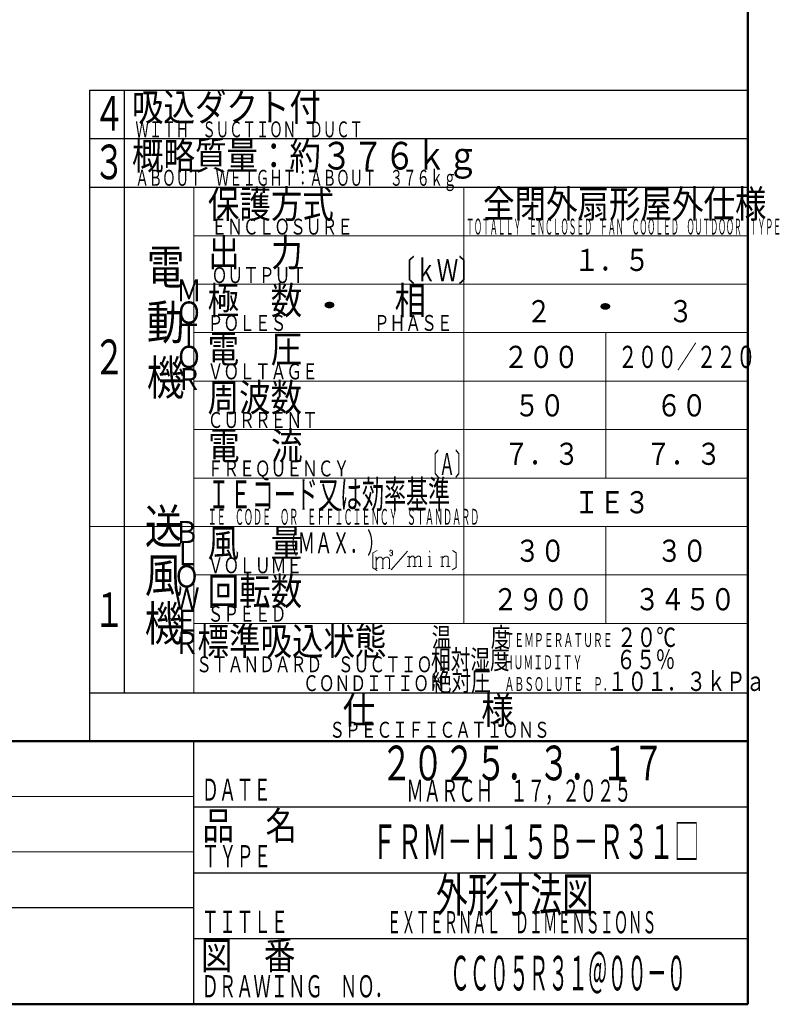
# Model space of a CAD drawing. Units: millimetres. Extents: x 18 to 415, y 10 to 292.
# Drawn here: x 305 to 415, y 10 to 152 of the extents above; entities that cross this region are included whole.
import ezdxf

# ---------------------------------------------------------------- set-up
doc = ezdxf.new("R2010")
doc.units = ezdxf.units.MM
doc.header["$LTSCALE"] = 4.826449
doc.layers.add('001', color=7, linetype='Continuous')
doc.layers.add('199', color=7, linetype='Continuous')
doc.styles.get("Standard").update_dxf_attribs({"font": 'TXT', "bigfont": 'BIGFONT'})
doc.styles.add('TATEGAKI', font='TXT', dxfattribs={"height": 1, "bigfont": 'BIGFONT'})

# ---------------------------------------------------------------- blocks, each defined once
blk = doc.blocks.new('JZB-1')
at = {"layer": '001', "color": 3, "lineweight": 50}
for p, q in [((410, 10), (410, 287)), ((250, 48), (410, 48)), ((25, 10), (410, 10))]:
    blk.add_line(p, q, dxfattribs=at)
at = {"layer": '001', "color": 3, "lineweight": 30}
for p, q in [((330, 10), (330, 48)), ((330, 38.5), (410, 38.5)), ((330, 29), (410, 29)), ((250, 24), (330, 24)), ((330, 19.5), (410, 19.5))]:
    blk.add_line(p, q, dxfattribs=at)
at = {"layer": '001', "color": 3, "lineweight": 9}
for p, q in [((274, 40), (330, 40)), ((274, 32), (330, 32))]:
    blk.add_line(p, q, dxfattribs=at)
for s, width, p in [('ＤＡＴＥ', 0.572917, (331.134399, 39.397909)), ('ＴＹＰＥ', 0.572917, (331.154175, 29.797227)), ('ＴＩＴＬＥ', 0.572917, (331.123718, 20.306226)), ('ＥＸＴＥＲＮＡＬ\u3000ＤＩＭＥＮＳＩＯＮＳ', 0.46875, (357.924997, 20.25)), ('ＤＲＡＷＩＮＧ\u3000ＮＯ．', 0.572917, (331.108246, 11.003217))]:
    blk.add_text(s, height=3.2, dxfattribs=dict(at, width=width)).set_placement(p)
at = {"layer": '001', "color": 3, "lineweight": 30}
for s, height, width, p in [('品\u3000名', 4, 0.833333, (331.258484, 33.797227)), ('外形寸法図', 5, 0.666667, (365, 23.35)), ('図\u3000番', 4, 0.833333, (331.024963, 15.048399))]:
    blk.add_text(s, height=height, dxfattribs=dict(at, width=width)).set_placement(p)

msp = doc.modelspace()

# ---------------------------------------------------------------- linework, layer by layer
at = {"layer": '001', "color": 3, "lineweight": 30}
for p, q in [((315, 142), (410, 142)), ((315, 48), (315, 142)), ((320, 55), (320, 142)), ((410, 135), (315, 135)), ((315, 128), (410, 128)), ((315, 128), (410, 128)), ((315, 55), (410, 55))]:
    msp.add_line(p, q, dxfattribs=at)
at = {"layer": '001', "color": 3, "lineweight": 9}
for p, q in [((315, 128), (410, 128)), ((330, 55), (330, 128)), ((369, 65), (369, 128)), ((330, 121), (410, 121)), ((410, 114), (330, 114)), ((410, 107), (330, 107)), ((389.5, 86), (389.5, 107)), ((330, 100), (410, 100)), ((330, 93), (410, 93)), ((330, 93), (410, 93)), ((330, 86), (410, 86)), ((315, 79), (410, 79)), ((389.5, 65), (389.5, 79)), ((355.857928, 75.191455), (356.463433, 75.544211)), ((358.284993, 75.39303), (358.335451, 75.519014)), ((358.335451, 75.519014), (358.411139, 75.569408)), ((358.411139, 75.569408), (358.562516, 75.569408)), ((358.491873, 72.722164), (360.838204, 75.443423)), ((358.562516, 75.569408), (358.663433, 75.519014)), ((358.663433, 75.519014), (358.688662, 75.443423)), ((358.688662, 75.443423), (358.688662, 75.317439)), ((364.102883, 75.292242), (364.027195, 75.493817)), ((367.897378, 75.191455), (367.342332, 75.544211)), ((355.857928, 73.024526), (355.857928, 75.191455)), ((356.342332, 74.561534), (356.216185, 74.561534)), ((356.342332, 72.948935), (356.342332, 74.561534)), ((356.342332, 74.10799), (356.468479, 74.334762)), ((356.468479, 74.334762), (356.619855, 74.485943)), ((356.619855, 74.485943), (356.771231, 74.561534)), ((356.771231, 74.561534), (356.998295, 74.561534)), ((356.998295, 74.561534), (357.149672, 74.485943)), ((357.149672, 74.485943), (357.250589, 74.385156)), ((357.250589, 74.385156), (357.275818, 74.233975)), ((357.275818, 74.10799), (357.401965, 74.334762)), ((357.275818, 74.233975), (357.275818, 72.948935)), ((357.401965, 74.334762), (357.528112, 74.460746)), ((357.528112, 74.460746), (357.729947, 74.561534)), ((357.729947, 74.561534), (357.957011, 74.561534)), ((357.957011, 74.561534), (358.108387, 74.485943)), ((358.108387, 74.485943), (358.209305, 74.385156)), ((358.209305, 74.385156), (358.234534, 74.233975)), ((358.234534, 74.233975), (358.234534, 72.948935)), ((358.335451, 74.838699), (358.284993, 74.939486)), ((358.436369, 74.788305), (358.335451, 74.838699)), ((358.612974, 75.216652), (358.436369, 75.216652)), ((358.562516, 74.788305), (358.436369, 74.788305)), ((358.663433, 74.838699), (358.562516, 74.788305)), ((358.688662, 75.317439), (358.612974, 75.216652)), ((358.612974, 75.216652), (358.713892, 75.115864)), ((358.713892, 74.939486), (358.663433, 74.838699)), ((358.713892, 75.115864), (358.713892, 74.939486)), ((361.095543, 74.737912), (360.81802, 74.637124)), ((361.095543, 73.226101), (361.095543, 74.737912)), ((361.095543, 74.435549), (361.473984, 74.737912)), ((361.473984, 74.737912), (361.726277, 74.737912)), ((361.726277, 74.737912), (361.902883, 74.435549)), ((362.331782, 74.737912), (361.902883, 74.435549)), ((361.902883, 74.435549), (361.902883, 73.226101)), ((362.558846, 74.737912), (362.331782, 74.737912)), ((362.735451, 74.58673), (362.558846, 74.737912)), ((362.735451, 73.226101), (362.735451, 74.58673)), ((364.102883, 74.737912), (363.850589, 74.637124)), ((364.102883, 73.226101), (364.102883, 74.737912)), ((365.873984, 74.687518), (365.62169, 74.58673)), ((365.873984, 74.435549), (366.252424, 74.737912)), ((365.873984, 73.226101), (365.873984, 74.687518)), ((366.252424, 74.737912), (366.555176, 74.737912)), ((366.555176, 74.737912), (366.731782, 74.58673)), ((366.731782, 74.58673), (366.731782, 73.226101)), ((367.897378, 73.074919), (367.897378, 75.191455)), ((355.857928, 73.024526), (356.463433, 72.67177)), ((356.468479, 72.948935), (356.216185, 72.948935)), ((357.401965, 72.948935), (357.149672, 72.948935)), ((358.360681, 72.948935), (358.108387, 72.948935)), ((360.81802, 73.226101), (361.297378, 73.226101)), ((362.155176, 73.226101), (361.650589, 73.226101)), ((362.457929, 73.226101), (362.987745, 73.226101)), ((363.850589, 73.226101), (364.355176, 73.226101)), ((365.646919, 73.226101), (366.126277, 73.226101)), ((366.479488, 73.226101), (367.009305, 73.226101)), ((367.291874, 72.722164), (367.897378, 73.074919)), ((330, 72), (410, 72)), ((330, 65), (410, 65))]:
    msp.add_line(p, q, dxfattribs=at)

# ---------------------------------------------------------------- block references
at = {"layer": '001', "color": 0, "linetype": 'ByBlock', "lineweight": -2}
msp.add_blockref('JZB-1', (0, 0), dxfattribs=at)

# ---------------------------------------------------------------- texts
at = {"layer": '001', "color": 3, "lineweight": 30}
for s, height, width, p in [('４', 5, 0.666667, (315.5, 136.15)), ('吸込ダクト付', 4, 0.833333, (321.071442, 137.557861)), ('概略質量：約３７６ｋｇ', 4, 0.833333, (321.071442, 130.557861)), ('３', 5, 0.666667, (315.5, 129.15)), ('保護方式', 4, 0.833333, (332.031442, 123.557861)), ('全閉外扇形屋外仕様', 4, 0.833333, (371.775, 123.59)), ('出\u3000力', 4, 0.833333, (332.071442, 116.557861)), ('１．５', 3.2, 0.833333, (384.925, 115.9)), ('極\u3000数', 4, 0.833333, (332, 109.65)), ('相', 4, 0.833333, (359, 109.65)), ('２', 3.2, 0.833333, (378, 108.5)), ('３', 3.2, 0.833333, (398.5, 108.5)), ('電\u3000圧', 4, 0.833333, (332, 102.65)), ('２', 5, 0.666667, (315.5, 101)), ('２００／２２０', 3.2, 0.651042, (391.25, 101.9)), ('２００', 3.2, 0.833333, (374.7, 101.9)), ('周波数', 4, 0.833333, (331.990173, 95.633932)), ('５０', 3.2, 0.833333, (376.3, 94.9)), ('６０', 3.2, 0.833333, (396.8, 94.9)), ('電\u3000流', 4, 0.833333, (332.06955, 88.65)), ('７．３', 3.2, 0.833333, (374.769549, 87.9)), ('７．３', 3.2, 0.833333, (395.269549, 87.9)), ('ＩＥコード又は効率基準', 4, 0.583333, (332, 81.65)), ('ＩＥ３', 3.2, 0.833333, (384.925, 80.9)), ('風\u3000量', 4, 0.833333, (332, 74.65)), ('３０', 3.2, 0.833333, (376.369549, 73.9)), ('３０', 3.2, 0.833333, (396.869549, 73.9)), ('回転数', 4, 0.833333, (332, 67.65)), ('２９００', 3.2, 0.833333, (373.169549, 66.9)), ('３４５０', 3.2, 0.833333, (393.669549, 66.9)), ('１', 5, 0.666667, (315.5, 64.5)), ('標準吸込状態', 4, 0.833333, (330.533333, 60.45)), ('温\u3000\u3000度', 2.8, 0.744048, (364.352407, 61.606472)), ('２０℃', 2.8, 0.744048, (391.102407, 61.606472)), ('相対湿度', 2.8, 0.744048, (364.243856, 58.397286)), ('６５％', 2.8, 0.744048, (390.993856, 58.397286)), ('絶対圧', 2.8, 0.744048, (364.362722, 55.252202)), ('１０１．３ｋＰａ', 2.8, 0.744048, (389.779388, 55.252202)), ('仕', 4, 0.8625, (351.5, 50.5)), ('様', 4, 0.8625, (371.5, 50.5)), ('２０２５．３．１７', 5, 0.666667, (357, 42.35))]:
    msp.add_text(s, height=height, dxfattribs=dict(at, width=width)).set_placement(p)
at = {"layer": '001', "color": 3, "lineweight": 9}
for s, height, width, p in [('ＷＩＴＨ\u3000ＳＵＣＴＩＯＮ\u3000ＤＵＣＴ', 2.3, 0.615942, (321.571442, 135.207861)), ('ＡＢＯＵＴ\u3000ＷＥＩＧＨＴ：ＡＢＯＵＴ\u3000３７６ｋｇ', 2.3, 0.615942, (321.571442, 128.207861)), ('ＥＮＣＬＯＳＵＲＥ', 2.3, 0.724638, (332.531442, 121.157861)), ('ＴＯＴＡＬＬＹ\u3000ＥＮＣＬＯＳＥＤ\u3000ＦＡＮ\u3000ＣＯＯＬＥＤ\u3000ＯＵＴＤＯＯＲ\u3000ＴＹＰＥ', 2.3, 0.362319, (369.333334, 121.16)), ('〔ｋＷ〕', 3.2, 0.716146, (358.811646, 114.403644)), ('ＯＵＴＰＵＴ', 2.3, 0.724638, (332.571442, 114.157861)), ('ＰＯＬＥＳ', 2.3, 0.724638, (332, 107.25)), ('ＰＨＡＳＥ', 2.3, 0.724638, (356, 107.25)), ('ＶＯＬＴＡＧＥ', 2.3, 0.724638, (332, 100.25)), ('ＣＵＲＲＥＮＴ', 2.3, 0.724638, (331.990173, 93.233932)), ('〔Ａ〕', 3.2, 0.520833, (363.151856, 86.420627)), ('ＦＲＥＱＵＥＮＣＹ', 2.3, 0.724638, (331.990173, 86.233932)), ('ＩＥ\u3000ＣＯＤＥ\u3000ＯＲ\u3000ＥＦＦＩＣＩＥＮＣＹ\u3000ＳＴＡＮＤＡＲＤ', 2.3, 0.416667, (332, 79.25)), ('（ＭＡＸ．）', 3, 0.611111, (342.502026, 75.137267)), ('ＶＯＬＵＭＥ', 2.3, 0.724638, (332, 72.25)), ('ＳＰＥＥＤ', 2.3, 0.724638, (332, 65.25)), ('ＴＥＭＰＥＲＡＴＵＲＥ', 2, 0.520833, (374.852407, 61.606472)), ('ＳＴＡＮＤＡＲＤ\u3000ＳＵＣＴＩＯＮ', 2.3, 0.724638, (330.333333, 57.95)), ('ＨＵＭＩＤＩＴＹ', 2, 0.520833, (374.743856, 58.397286)), ('ＣＯＮＤＩＴＩＯＮ', 2.3, 0.724638, (345.773269, 55.224067)), ('ＡＢＳＯＬＵＴＥ\u3000Ｐ．', 2, 0.520833, (374.862722, 55.252202)), ('ＳＰＥＣＩＦＩＣＡＴＩＯＮＳ', 2.3, 0.724638, (349.557159, 48.5)), ('ＭＡＲＣＨ\u3000１７，２０２５', 3.2, 0.572917, (360.699997, 39.25))]:
    msp.add_text(s, height=height, dxfattribs=dict(at, width=width)).set_placement(p)
at = {"layer": '001', "color": 3, "lineweight": 30, "style": 'TATEGAKI', "width": 0.8}
for s, p in [('電', (323.207977, 114)), ('動', (323.207977, 106)), ('機', (323.207977, 98)), ('送', (322.91214, 76.5)), ('風', (322.91214, 69.5)), ('機', (322.91214, 62.5))]:
    msp.add_text(s, height=5, dxfattribs=at).set_placement(p)
at = {"layer": '001', "color": 3, "lineweight": 9, "style": 'TATEGAKI', "width": 0.859375}
for s, p in [('Ｍ', (327.421204, 111.5)), ('Ｏ', (327.421204, 108.3)), ('Ｔ', (327.421204, 105.1)), ('Ｏ', (327.421204, 101.9)), ('Ｒ', (327.421204, 98.7)), ('Ｂ', (327.087829, 76.6)), ('Ｌ', (327.08783, 73.4)), ('Ｏ', (327.08783, 70.2)), ('Ｗ', (327.08783, 67)), ('Ｅ', (327.08783, 63.8)), ('Ｒ', (327.08783, 60.6))]:
    msp.add_text(s, height=3.2, dxfattribs=at).set_placement(p)
at = {"layer": '001', "color": 3, "lineweight": 30, "width": 0.666667}
for p in [(352.178864, 108.714264), (392.019562, 108.512344)]:
    msp.add_text('・', height=5, rotation=90.000003, dxfattribs=at).set_placement(p)
at = {"layer": '199', "color": 3, "lineweight": 30}
for s, width, p in [('ＦＲＭ－Ｈ１５Ｂ－Ｒ３１□', 0.533333, (355.7, 31)), ('ＣＣ０５Ｒ３１＠００－０', 0.416667, (367, 12))]:
    msp.add_text(s, height=5, dxfattribs=dict(at, width=width)).set_placement(p)

doc.saveas('drawing.dxf')
